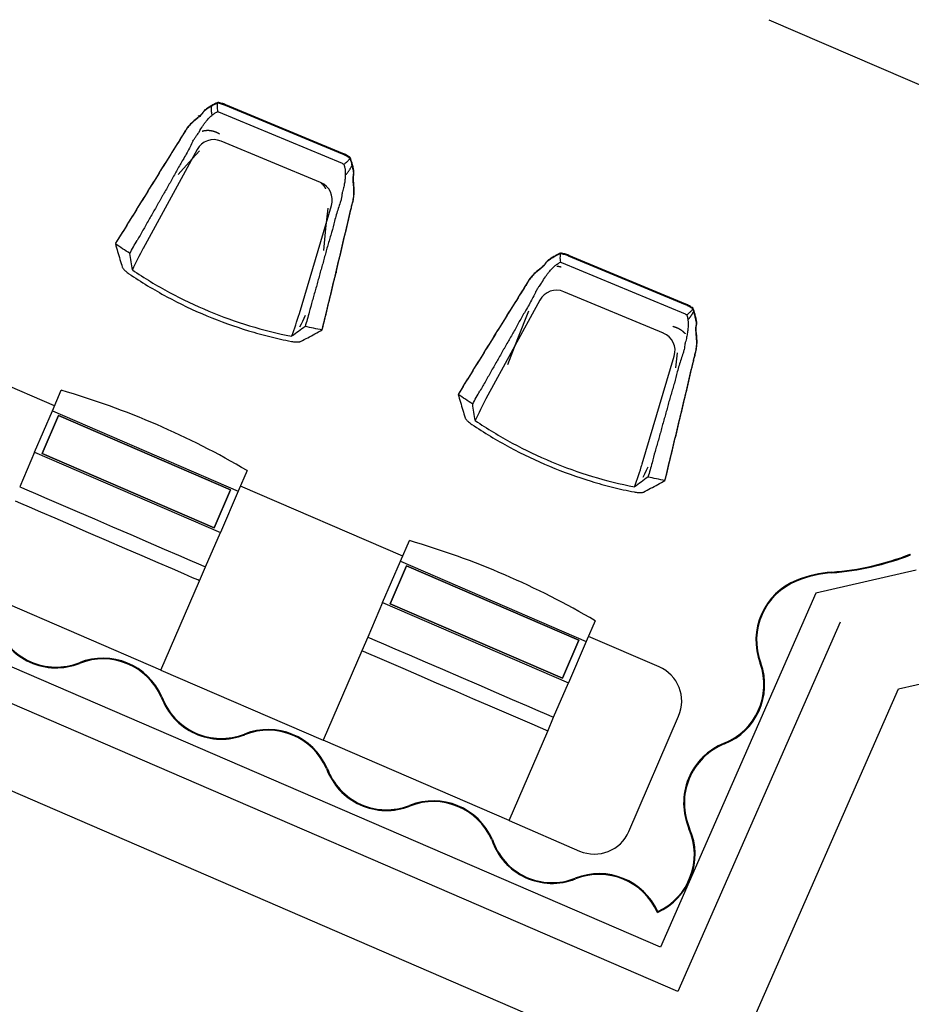
# Model space of a CAD drawing. Extents: x -153441 to 73237, y -117264 to 12358.
# Drawn here: x -13922 to -11543, y -54284 to -51659 of the extents above; entities that cross this region are included whole.
import ezdxf

# ---------------------------------------------------------------- set-up
doc = ezdxf.new("R2010")
doc.units = 0
for name, color, linetype in [('X-2969-EX-S$0$A-WALL', 8, 'CONTINUOUS'), ('X-2969-EX-S$0$I-FURN', 11, 'CONTINUOUS'), ('X-2969-EX-S$0$Q-CASE', 11, 'CONTINUOUS'), ('X-2969-EX-S$0$Q-SPCQ', 11, 'CONTINUOUS'), ('X-XREF', 7, 'CONTINUOUS')]:
    doc.layers.add(name, color=color, linetype=linetype)

# ---------------------------------------------------------------- blocks, each defined once
blk = doc.blocks.new('X-2969-EX-S')
at = {"layer": 'X-2969-EX-S$0$A-WALL'}
for p, q in [((-12212.1, -54131.7), (-16513.3, -52275.1)), ((-12165.7, -54249.8), (-16506.3, -52376.2)), ((-16509, -52608.1), (-12055.2, -54530.5)), ((-11530.5, -53126.5), (-11797.5, -53187.6)), ((-11797.5, -53187.6), (-12212.1, -54131.7)), ((-11733.3, -53265.2), (-12165.7, -54249.8)), ((-11577.6, -53442.9), (-11464.1, -53416.9)), ((-12055.2, -54530.5), (-11577.6, -53442.9))]:
    blk.add_line(p, q, dxfattribs=at)
at = {"layer": 'X-2969-EX-S$0$I-FURN'}
for p, q in [((-13410.6, -51894.6), (-13410.7, -51895.6)), ((-13410.7, -51895.6), (-13410.7, -51896.6)), ((-13410.7, -51896.6), (-13410.7, -51897.6)), ((-13410.7, -51897.6), (-13410.7, -51898.7)), ((-13410.7, -51898.7), (-13410.7, -51899.7)), ((-13410.5, -51893.5), (-13410.6, -51894.6)), ((-13410.4, -51892.5), (-13410.5, -51893.5)), ((-13410.3, -51891.5), (-13410.4, -51892.5)), ((-13410.1, -51890.4), (-13410.3, -51891.5)), ((-13410, -51889.4), (-13410.1, -51890.4)), ((-13409.8, -51888.3), (-13410, -51889.4)), ((-13409.6, -51887.3), (-13409.8, -51888.3)), ((-13060.2, -52017.5), (-13372.2, -51887.6)), ((-13059.4, -52015.7), (-13371.4, -51885.8)), ((-13445, -51914.6), (-13445.1, -51915.1)), ((-13444.9, -51914.2), (-13445, -51914.6)), ((-13410.7, -51899.7), (-13410.7, -51900.7)), ((-13410.7, -51900.7), (-13410.7, -51901.7)), ((-13410.7, -51901.7), (-13410.6, -51902.7)), ((-13410.6, -51902.7), (-13410.5, -51903.7)), ((-13410.5, -51903.7), (-13410.4, -51904.6)), ((-13410.4, -51904.6), (-13410.3, -51905.6)), ((-13410.3, -51905.6), (-13410.2, -51906.6)), ((-13410.2, -51906.6), (-13410, -51907.6)), ((-13410, -51907.6), (-13409.9, -51908.5)), ((-13409.9, -51908.5), (-13409.7, -51909.5)), ((-13409.7, -51909.5), (-13409.5, -51910.4)), ((-13409.5, -51910.4), (-13409.3, -51911.3)), ((-13409.3, -51911.3), (-13409.1, -51912.2)), ((-13060.3, -52042.8), (-13390, -51905.5)), ((-13434.3, -51956.7), (-13434.9, -51956.9)), ((-13433.7, -51956.5), (-13434.3, -51956.7)), ((-13433.1, -51956.4), (-13433.7, -51956.5)), ((-13432.5, -51956.2), (-13433.1, -51956.4)), ((-13431.9, -51956.1), (-13432.5, -51956.2)), ((-13431.3, -51956), (-13431.9, -51956.1)), ((-13430.7, -51955.8), (-13431.3, -51956)), ((-13430.1, -51955.7), (-13430.7, -51955.8)), ((-13429.5, -51955.6), (-13430.1, -51955.7)), ((-13428.9, -51955.5), (-13429.5, -51955.6)), ((-13428.3, -51955.4), (-13428.9, -51955.5)), ((-13427.7, -51955.3), (-13428.3, -51955.4)), ((-13427.1, -51955.2), (-13427.7, -51955.3)), ((-13426.5, -51955.1), (-13427.1, -51955.2)), ((-13425.8, -51955.1), (-13426.5, -51955.1)), ((-13425.2, -51955), (-13425.8, -51955.1)), ((-13424.6, -51954.9), (-13425.2, -51955)), ((-13424, -51954.9), (-13424.6, -51954.9)), ((-13423.3, -51954.8), (-13424, -51954.9)), ((-13422.7, -51954.8), (-13423.3, -51954.8)), ((-13422.1, -51954.8), (-13422.7, -51954.8)), ((-13421.5, -51954.8), (-13422.1, -51954.8)), ((-13420.8, -51954.7), (-13421.5, -51954.8)), ((-13420.2, -51954.7), (-13420.8, -51954.7)), ((-13419.6, -51954.7), (-13420.2, -51954.7)), ((-13418.9, -51954.7), (-13419.6, -51954.7)), ((-13418.3, -51954.8), (-13418.9, -51954.7)), ((-13417.7, -51954.8), (-13418.3, -51954.8)), ((-13417, -51954.8), (-13417.7, -51954.8)), ((-13416.4, -51954.8), (-13417, -51954.8)), ((-13415.8, -51954.9), (-13416.4, -51954.8)), ((-13415.2, -51954.9), (-13415.8, -51954.9)), ((-13414.5, -51955), (-13415.2, -51954.9)), ((-13413.9, -51955), (-13414.5, -51955)), ((-13413.3, -51955.1), (-13413.9, -51955)), ((-13412.6, -51955.2), (-13413.3, -51955.1)), ((-13412, -51955.3), (-13412.6, -51955.2)), ((-13411.4, -51955.4), (-13412, -51955.3)), ((-13410.7, -51955.5), (-13411.4, -51955.4)), ((-13410.1, -51955.6), (-13410.7, -51955.5)), ((-13409.5, -51955.7), (-13410.1, -51955.6)), ((-13408.8, -51955.8), (-13409.5, -51955.7)), ((-13408.2, -51955.9), (-13408.8, -51955.8)), ((-13407.6, -51956.1), (-13408.2, -51955.9)), ((-13407, -51956.2), (-13407.6, -51956.1)), ((-13406.3, -51956.4), (-13407, -51956.2)), ((-13405.7, -51956.5), (-13406.3, -51956.4)), ((-13405.1, -51956.7), (-13405.7, -51956.5)), ((-13404.5, -51956.9), (-13405.1, -51956.7)), ((-13403.8, -51957), (-13404.5, -51956.9)), ((-13403.2, -51957.2), (-13403.8, -51957)), ((-13402.6, -51957.4), (-13403.2, -51957.2)), ((-13402, -51957.6), (-13402.6, -51957.4)), ((-13401.4, -51957.8), (-13402, -51957.6)), ((-13400.8, -51958), (-13401.4, -51957.8)), ((-13400.1, -51958.2), (-13400.8, -51958)), ((-13399.5, -51958.5), (-13400.1, -51958.2)), ((-13398.9, -51958.7), (-13399.5, -51958.5)), ((-13398.3, -51958.9), (-13398.9, -51958.7)), ((-13397.7, -51959.2), (-13398.3, -51958.9)), ((-13397.1, -51959.4), (-13397.7, -51959.2)), ((-13396.5, -51959.7), (-13397.1, -51959.4)), ((-13395.9, -51959.9), (-13396.5, -51959.7)), ((-13395.3, -51960.2), (-13395.9, -51959.9)), ((-13394.7, -51960.5), (-13395.3, -51960.2)), ((-13394.2, -51960.8), (-13394.7, -51960.5)), ((-13393.6, -51961.1), (-13394.2, -51960.8)), ((-13393, -51961.4), (-13393.6, -51961.1)), ((-13392.4, -51961.7), (-13393, -51961.4)), ((-13391.8, -51962), (-13392.4, -51961.7)), ((-13391.3, -51962.3), (-13391.8, -51962)), ((-13390.7, -51962.6), (-13391.3, -51962.3)), ((-13390.1, -51962.9), (-13390.7, -51962.6)), ((-13389.6, -51963.3), (-13390.1, -51962.9)), ((-13389, -51963.6), (-13389.6, -51963.3)), ((-13388.4, -51964), (-13389, -51963.6)), ((-13119.1, -52093.1), (-13384.4, -51982.7)), ((-13448.5, -52005.2), (-13592.2, -52268.7)), ((-13442.2, -52008.9), (-13469.4, -52039.2)), ((-13469.4, -52039.2), (-13499.1, -52071.4)), ((-13040.5, -52057.3), (-13039.7, -52056)), ((-13039.7, -52056), (-13039, -52054.8)), ((-13039, -52054.8), (-13038.2, -52053.5)), ((-13038.2, -52053.5), (-13037.5, -52052.3)), ((-13037.5, -52052.3), (-13036.8, -52051)), ((-13036.8, -52051), (-13036.1, -52049.7)), ((-13036.1, -52049.7), (-13035.5, -52048.5)), ((-13035.5, -52048.5), (-13034.8, -52047.2)), ((-13034.8, -52047.2), (-13034.2, -52045.9)), ((-13034.2, -52045.9), (-13033.6, -52044.6)), ((-13051.2, -52071.6), (-13050.2, -52070.5)), ((-13050.2, -52070.5), (-13049.2, -52069.3)), ((-13049.2, -52069.3), (-13048.3, -52068.1)), ((-13048.3, -52068.1), (-13047.3, -52067)), ((-13047.3, -52067), (-13046.4, -52065.8)), ((-13046.4, -52065.8), (-13045.5, -52064.6)), ((-13045.5, -52064.6), (-13044.6, -52063.4)), ((-13044.6, -52063.4), (-13043.8, -52062.2)), ((-13043.8, -52062.2), (-13042.9, -52061)), ((-13042.9, -52061), (-13042.1, -52059.7)), ((-13042.1, -52059.7), (-13041.3, -52058.5)), ((-13041.3, -52058.5), (-13040.5, -52057.3)), ((-13116.8, -52095.3), (-13117.2, -52095)), ((-13116.4, -52095.6), (-13116.8, -52095.3)), ((-13116, -52095.9), (-13116.4, -52095.6)), ((-13115.7, -52096.2), (-13116, -52095.9)), ((-13115.3, -52096.5), (-13115.7, -52096.2)), ((-13114.9, -52096.8), (-13115.3, -52096.5)), ((-13114.6, -52097.2), (-13114.9, -52096.8)), ((-13114.2, -52097.5), (-13114.6, -52097.2)), ((-13113.8, -52097.8), (-13114.2, -52097.5)), ((-13113.5, -52098.1), (-13113.8, -52097.8)), ((-13113.1, -52098.5), (-13113.5, -52098.1)), ((-13112.8, -52098.8), (-13113.1, -52098.5)), ((-13112.4, -52099.2), (-13112.8, -52098.8)), ((-13112.1, -52099.5), (-13112.4, -52099.2)), ((-13111.8, -52099.9), (-13112.1, -52099.5)), ((-13111.4, -52100.2), (-13111.8, -52099.9)), ((-13111.1, -52100.6), (-13111.4, -52100.2)), ((-13110.8, -52100.9), (-13111.1, -52100.6)), ((-13110.5, -52101.3), (-13110.8, -52100.9)), ((-13110.1, -52101.7), (-13110.5, -52101.3)), ((-13109.8, -52102.1), (-13110.1, -52101.7)), ((-13109.5, -52102.5), (-13109.8, -52102.1)), ((-13109.2, -52102.9), (-13109.5, -52102.5)), ((-13108.9, -52103.3), (-13109.2, -52102.9)), ((-13108.6, -52103.7), (-13108.9, -52103.3)), ((-13108.3, -52104.1), (-13108.6, -52103.7)), ((-13108.1, -52104.5), (-13108.3, -52104.1)), ((-13107.8, -52104.9), (-13108.1, -52104.5)), ((-13107.5, -52105.3), (-13107.8, -52104.9)), ((-13107.2, -52105.7), (-13107.5, -52105.3)), ((-13107, -52106.1), (-13107.2, -52105.7)), ((-13106.7, -52106.6), (-13107, -52106.1)), ((-13106.5, -52107), (-13106.7, -52106.6)), ((-13106.2, -52107.4), (-13106.5, -52107)), ((-13106, -52107.9), (-13106.2, -52107.4)), ((-13105.7, -52108.3), (-13106, -52107.9)), ((-13105.5, -52108.8), (-13105.7, -52108.3)), ((-13105.2, -52109.2), (-13105.5, -52108.8)), ((-13105, -52109.7), (-13105.2, -52109.2)), ((-13175.6, -52442.1), (-13089.9, -52154.5)), ((-13099.5, -52161.1), (-13105.7, -52215.7)), ((-13105.7, -52215.7), (-13111.6, -52274.4)), ((-12145.8, -52419), (-12457.8, -52289.1)), ((-12145, -52417.2), (-12457, -52287.3)), ((-12488.4, -52316.3), (-12487.7, -52316.3)), ((-12487.7, -52316.3), (-12487, -52316.3)), ((-12487, -52316.3), (-12486.3, -52316.4)), ((-12486.3, -52316.4), (-12485.6, -52316.4)), ((-12485.6, -52316.4), (-12484.9, -52316.5)), ((-12484.9, -52316.5), (-12484.3, -52316.6)), ((-12484.3, -52316.6), (-12483.6, -52316.7)), ((-12483.6, -52316.7), (-12482.9, -52316.8)), ((-12482.9, -52316.8), (-12482.2, -52316.9)), ((-12482.2, -52316.9), (-12481.6, -52317)), ((-12481.6, -52317), (-12480.9, -52317.1)), ((-12480.9, -52317.1), (-12480.2, -52317.2)), ((-12480.2, -52317.2), (-12479.5, -52317.3)), ((-12479.5, -52317.3), (-12478.9, -52317.5)), ((-12478.9, -52317.5), (-12478.2, -52317.6)), ((-12478.2, -52317.6), (-12477.5, -52317.8)), ((-12145.9, -52444.3), (-12475.6, -52307)), ((-13077.8, -52332.1), (-13075.8, -52332.6)), ((-12204.7, -52494.7), (-12470, -52384.2)), ((-12534.1, -52406.7), (-12677.8, -52670.2)), ((-13159.7, -52447.8), (-13163.4, -52455.7)), ((-12592.9, -52509.2), (-12563.3, -52435.5)), ((-12132, -52450.5), (-12131.4, -52449.6)), ((-12131.4, -52449.6), (-12130.7, -52448.7)), ((-12130.7, -52448.7), (-12130.1, -52447.8)), ((-12130.1, -52447.8), (-12129.5, -52446.9)), ((-12129.5, -52446.9), (-12129, -52446)), ((-12129, -52446), (-12128.4, -52445)), ((-12128.4, -52445), (-12127.8, -52444.1)), ((-12127.8, -52444.1), (-12127.3, -52443.2)), ((-12127.3, -52443.2), (-12126.7, -52442.3)), ((-12126.7, -52442.3), (-12126.2, -52441.4)), ((-12126.2, -52441.4), (-12125.7, -52440.5)), ((-12125.7, -52440.5), (-12125.2, -52439.6)), ((-12125.2, -52439.6), (-12124.7, -52438.7)), ((-12124.7, -52438.7), (-12124.2, -52437.7)), ((-12124.2, -52437.7), (-12123.7, -52436.8)), ((-12123.7, -52436.8), (-12123.2, -52435.9)), ((-12123.2, -52435.9), (-12122.8, -52435)), ((-12122.8, -52435), (-12122.3, -52434.1)), ((-13171, -52471), (-13174.9, -52478.5)), ((-13167.2, -52463.4), (-13171, -52471)), ((-13163.4, -52455.7), (-13167.2, -52463.4)), ((-12137.5, -52457.6), (-12136.8, -52456.7)), ((-12136.8, -52456.7), (-12136, -52455.8)), ((-12136, -52455.8), (-12135.3, -52455)), ((-12135.3, -52455), (-12134.6, -52454.1)), ((-12134.6, -52454.1), (-12134, -52453.2)), ((-12134, -52453.2), (-12133.3, -52452.3)), ((-12133.3, -52452.3), (-12132.6, -52451.4)), ((-12132.6, -52451.4), (-12132, -52450.5)), ((-12179.3, -52476.5), (-12178.7, -52476.6)), ((-12178.7, -52476.6), (-12178, -52476.8)), ((-12178, -52476.8), (-12177.4, -52477)), ((-12177.4, -52477), (-12176.7, -52477.2)), ((-12176.7, -52477.2), (-12176, -52477.4)), ((-12176, -52477.4), (-12175.4, -52477.6)), ((-12175.4, -52477.6), (-12174.7, -52477.8)), ((-12174.7, -52477.8), (-12174.1, -52478)), ((-12174.1, -52478), (-12173.4, -52478.2)), ((-12173.4, -52478.2), (-12172.8, -52478.4)), ((-12172.8, -52478.4), (-12172.2, -52478.7)), ((-12172.2, -52478.7), (-12171.5, -52478.9)), ((-12171.5, -52478.9), (-12170.9, -52479.1)), ((-12170.9, -52479.1), (-12170.2, -52479.4)), ((-12170.2, -52479.4), (-12169.6, -52479.6)), ((-12169.6, -52479.6), (-12169, -52479.9)), ((-12169, -52479.9), (-12168.4, -52480.2)), ((-12168.4, -52480.2), (-12167.7, -52480.4)), ((-12167.7, -52480.4), (-12167.1, -52480.7)), ((-12167.1, -52480.7), (-12166.5, -52481)), ((-12166.5, -52481), (-12165.9, -52481.3)), ((-12165.9, -52481.3), (-12165.3, -52481.6)), ((-12165.3, -52481.6), (-12164.7, -52481.9)), ((-12164.7, -52481.9), (-12164.1, -52482.2)), ((-12164.1, -52482.2), (-12163.5, -52482.6)), ((-12163.5, -52482.6), (-12162.9, -52482.9)), ((-12162.9, -52482.9), (-12162.3, -52483.2)), ((-12162.3, -52483.2), (-12161.7, -52483.5)), ((-12161.7, -52483.5), (-12161.2, -52483.9)), ((-12161.2, -52483.9), (-12160.6, -52484.2)), ((-12160.6, -52484.2), (-12160, -52484.6)), ((-12160, -52484.6), (-12159.5, -52485)), ((-12159.5, -52485), (-12158.9, -52485.3)), ((-12158.9, -52485.3), (-12158.3, -52485.7)), ((-12158.3, -52485.7), (-12157.8, -52486.1)), ((-12157.8, -52486.1), (-12157.2, -52486.5)), ((-12157.2, -52486.5), (-12156.7, -52486.9)), ((-12156.7, -52486.9), (-12156.2, -52487.2)), ((-12156.2, -52487.2), (-12155.6, -52487.6)), ((-12155.6, -52487.6), (-12155.1, -52488.1)), ((-12155.1, -52488.1), (-12154.6, -52488.5)), ((-12154.6, -52488.5), (-12154, -52488.9)), ((-12154, -52488.9), (-12153.5, -52489.3)), ((-12153.5, -52489.3), (-12153, -52489.7)), ((-12153, -52489.7), (-12152.5, -52490.2)), ((-12152.5, -52490.2), (-12152, -52490.6)), ((-12152, -52490.6), (-12151.5, -52491)), ((-12151.5, -52491), (-12151, -52491.5)), ((-12151, -52491.5), (-12150.6, -52491.9)), ((-12150.6, -52491.9), (-12150.1, -52492.4)), ((-12150.1, -52492.4), (-12149.6, -52492.9)), ((-12149.6, -52492.9), (-12149.1, -52493.3)), ((-12149.1, -52493.3), (-12148.7, -52493.8)), ((-12148.7, -52493.8), (-12148.2, -52494.3)), ((-12148.2, -52494.3), (-12147.8, -52494.8)), ((-12147.8, -52494.8), (-12147.3, -52495.2)), ((-12147.3, -52495.2), (-12146.9, -52495.7)), ((-12146.9, -52495.7), (-12146.5, -52496.2)), ((-12619.6, -52578.7), (-12592.9, -52509.2)), ((-12168.1, -52546.9), (-12172.5, -52586.9)), ((-12261.2, -52843.6), (-12175.5, -52556)), ((-12728.6, -52617.5), (-12726.8, -52617.4)), ((-12250.5, -52861.2), (-12255.1, -52870.4)), ((-12246, -52851.8), (-12250.5, -52861.2)), ((-12255.1, -52870.4), (-12259.7, -52879.5))]:
    blk.add_line(p, q, dxfattribs=at)
for centre, major_axis, start_param, end_param in [((-13403.9, -52029.5), (-46.9, 19.5), 4.712389, 6.178466), ((-13138.6, -52140), (46.9, -19.5), 0.10472, 1.570796), ((-12789.3, -52706.3), (844.2, -351.5), 3.036873, 3.107378), ((-12489.5, -52431), (-46.9, 19.5), 4.712389, 6.178466), ((-14051.9, -52180.7), (844.2, -351.5), 0.034214, 0.10472), ((-12224.2, -52541.5), (46.9, -19.5), 0.10472, 1.570796), ((-11874.9, -53107.9), (844.2, -351.5), 3.036873, 3.107378), ((-13137.5, -52582.2), (844.2, -351.5), 0.034214, 0.10472)]:
    blk.add_ellipse(centre, major_axis=major_axis, ratio=0.998574, start_param=start_param, end_param=end_param, dxfattribs=at)
for points in [[(-13425.4, -51898.1), (-13426.7, -51899), (-13429.7, -51901.7), (-13433.1, -51906.3), (-13435, -51909.1)], [(-13407.2, -51888.1), (-13410.3, -51889.9), (-13416.6, -51893.6), (-13423, -51897.8), (-13426.2, -51899.9)], [(-13406.4, -51886.3), (-13409.5, -51888.1), (-13415.8, -51891.8), (-13422.2, -51895.9), (-13425.4, -51898.1)], [(-13393.9, -51881.5), (-13396.3, -51882.6), (-13400.7, -51884.6), (-13405, -51886.8), (-13407.2, -51888.1)], [(-13393.1, -51879.6), (-13395.5, -51880.7), (-13400, -51882.7), (-13404.3, -51885), (-13406.4, -51886.3)], [(-13393.9, -51881.5), (-13394.3, -51884), (-13394.9, -51889), (-13394.8, -51896.5), (-13394.2, -51901.6), (-13393.8, -51904.1)], [(-13372.2, -51887.6), (-13375.7, -51886.2), (-13382.8, -51883.7), (-13390.2, -51882.1), (-13393.9, -51881.5)], [(-13393.1, -51879.6), (-13393.3, -51880.3), (-13393.4, -51880.9), (-13393.4, -51881.6)], [(-13371.4, -51885.8), (-13374.9, -51884.3), (-13382, -51881.8), (-13389.4, -51880.2), (-13393.1, -51879.6)], [(-13445.8, -51920.6), (-13448.5, -51922.8), (-13454.4, -51927.5), (-13464.2, -51936.1), (-13473.6, -51946.3), (-13479.1, -51954), (-13481.4, -51958)], [(-13445, -51918.8), (-13447.7, -51921), (-13453.7, -51925.7), (-13463.4, -51934.2), (-13472.9, -51944.4), (-13478.3, -51952.1), (-13480.7, -51956.2)], [(-13444.3, -51919.3), (-13444.5, -51919.5), (-13444.8, -51919.7), (-13445, -51920)], [(-13435.7, -51911), (-13436.5, -51912.1), (-13438.7, -51914.6), (-13442.2, -51917.6), (-13444.3, -51919.3)], [(-13443.5, -51917.5), (-13443.7, -51917.7), (-13444, -51917.9), (-13444.3, -51918.1)], [(-13435, -51909.1), (-13435.7, -51910.2), (-13438, -51912.7), (-13441.5, -51915.8), (-13443.5, -51917.5)], [(-13426.2, -51899.9), (-13427.5, -51900.8), (-13430.4, -51903.6), (-13433.9, -51908.2), (-13435.7, -51911)], [(-13393.8, -51904.1), (-13393.1, -51904.3), (-13391.9, -51904.8), (-13390.6, -51905.2), (-13390, -51905.5)], [(-13493.1, -51976.6), (-13504.5, -51994.9), (-13527.4, -52031.5), (-13562.2, -52087.4), (-13596.7, -52143.1), (-13631.1, -52198.9), (-13654.1, -52236.1), (-13665.6, -52254.6)], [(-13481.4, -51958), (-13483.5, -51961.5), (-13487.6, -51968.3), (-13491.8, -51975.1), (-13493.9, -51978.5)], [(-13480.7, -51956.2), (-13482.7, -51959.6), (-13486.8, -51966.5), (-13491, -51973.3), (-13493.1, -51976.6)], [(-13459.3, -51982.8), (-13457.7, -51979.8), (-13454.5, -51974.3), (-13449.5, -51967.5), (-13445.5, -51962.2), (-13443.7, -51959.6), (-13443.2, -51958.6)], [(-13493.9, -51978.5), (-13505.3, -51996.7), (-13528.2, -52033.3), (-13562.9, -52089.3), (-13597.4, -52145), (-13631.9, -52200.7), (-13654.9, -52237.9), (-13666.3, -52256.5)], [(-13459.3, -51982.8), (-13461.7, -51987.8), (-13466.9, -51997.9), (-13475, -52013.4), (-13480.8, -52023.8), (-13483.7, -52028.9)], [(-13040.5, -52028.6), (-13043.6, -52026.4), (-13049.9, -52022.3), (-13056.7, -52019), (-13060.2, -52017.5)], [(-13039.8, -52026.7), (-13042.8, -52024.5), (-13049.2, -52020.4), (-13055.9, -52017.1), (-13059.4, -52015.7)], [(-13056.7, -52044.4), (-13054.6, -52043), (-13050.6, -52039.9), (-13045.2, -52034.6), (-13042, -52030.6), (-13040.5, -52028.6)], [(-13035.9, -52042.7), (-13036.5, -52040.2), (-13037.9, -52035.6), (-13039.7, -52031.1), (-13040.5, -52028.6)], [(-13035.1, -52040.9), (-13035.7, -52038.4), (-13037.2, -52033.8), (-13038.9, -52029.2), (-13039.8, -52026.7)], [(-13060.3, -52042.8), (-13059.7, -52043), (-13058.5, -52043.6), (-13057.3, -52044.1), (-13056.7, -52044.4)], [(-13030.9, -52064.5), (-13031.6, -52060.7), (-13033.2, -52053.2), (-13035, -52046.2), (-13035.9, -52042.7)], [(-13030.1, -52062.7), (-13030.9, -52058.8), (-13032.4, -52051.4), (-13034.2, -52044.3), (-13035.1, -52040.9)], [(-13031.9, -52091), (-13032.2, -52088.4), (-13032.5, -52083.7), (-13032.3, -52080.4), (-13032, -52079.1)], [(-13032, -52079.1), (-13031.3, -52075.8), (-13030.5, -52070.1), (-13030.6, -52066.1), (-13030.9, -52064.5)], [(-13031.2, -52089.2), (-13031.4, -52086.5), (-13031.7, -52081.9), (-13031.5, -52078.5), (-13031.2, -52077.2)], [(-13031.2, -52077.2), (-13030.6, -52073.9), (-13029.7, -52068.2), (-13029.8, -52064.2), (-13030.1, -52062.7)], [(-13033.2, -52144.7), (-13032, -52140.1), (-13030.4, -52130.8), (-13029.8, -52117), (-13030.6, -52104), (-13031.4, -52096.5), (-13031.7, -52093)], [(-13032.4, -52142.8), (-13031.2, -52138.2), (-13029.6, -52129), (-13029, -52115.1), (-13029.8, -52102.1), (-13030.6, -52094.6), (-13031, -52091.2)], [(-13031.8, -52092), (-13031.9, -52091.7), (-13031.9, -52091.3), (-13031.9, -52091)], [(-13031.1, -52090.1), (-13031.1, -52089.8), (-13031.1, -52089.5), (-13031.2, -52089.2)], [(-13060.6, -52117.9), (-13060.9, -52119), (-13061.5, -52122.1), (-13062.4, -52128.7), (-13063.7, -52137), (-13065.3, -52143.1), (-13066.4, -52146.4)], [(-13066.4, -52146.4), (-13068.2, -52151.6), (-13071.8, -52162.4), (-13077, -52179.2), (-13080.3, -52190.5), (-13081.9, -52196.2)], [(-13039, -52167.9), (-13038.1, -52164), (-13036.2, -52156.3), (-13034.2, -52148.5), (-13033.2, -52144.7)], [(-13038.2, -52166), (-13037.3, -52162.2), (-13035.4, -52154.4), (-13033.4, -52146.7), (-13032.4, -52142.8)], [(-13114.7, -52486.1), (-13109.6, -52464.9), (-13099.4, -52422.4), (-13084.2, -52358.7), (-13068.9, -52294.9), (-13053.7, -52230.9), (-13043.8, -52188.8), (-13039, -52167.9)], [(-13114, -52484.3), (-13108.9, -52463), (-13098.7, -52420.6), (-13083.4, -52356.8), (-13068.2, -52293.1), (-13052.9, -52229), (-13043.1, -52187), (-13038.2, -52166)], [(-13627.7, -52282.2), (-13634.2, -52278), (-13647.2, -52269.6), (-13660, -52260.9), (-13666.3, -52256.5)], [(-13666.3, -52256.5), (-13664.3, -52263.5), (-13660.3, -52277.5), (-13654.1, -52298.3), (-13649.9, -52312.1), (-13647.8, -52318.9)], [(-13627.7, -52282.2), (-13624.6, -52276.4), (-13618.4, -52264.8), (-13611.8, -52253.4), (-13608.5, -52247.7)], [(-13621, -52326.2), (-13622.3, -52318.9), (-13624.7, -52304.2), (-13626.7, -52289.5), (-13627.7, -52282.2)], [(-12492.8, -52289.7), (-12495.9, -52291.4), (-12502.2, -52295.1), (-12508.6, -52299.3), (-12511.8, -52301.5)], [(-12492, -52287.8), (-12495.1, -52289.6), (-12501.4, -52293.3), (-12507.8, -52297.4), (-12511, -52299.6)], [(-12479.5, -52283), (-12481.9, -52284.1), (-12486.3, -52286.1), (-12490.6, -52288.3), (-12492.8, -52289.7)], [(-12478.7, -52281.1), (-12481.1, -52282.3), (-12485.6, -52284.3), (-12489.9, -52286.5), (-12492, -52287.8)], [(-12479.5, -52283), (-12479.9, -52285.5), (-12480.5, -52290.5), (-12480.4, -52298.1), (-12479.8, -52303.1), (-12479.4, -52305.6)], [(-12457.8, -52289.1), (-12461.3, -52287.7), (-12468.4, -52285.2), (-12475.8, -52283.6), (-12479.5, -52283)], [(-12478.7, -52281.1), (-12478.9, -52281.8), (-12479, -52282.4), (-12479, -52283.1)], [(-12457, -52287.3), (-12460.5, -52285.8), (-12467.6, -52283.4), (-12475, -52281.7), (-12478.7, -52281.1)], [(-12521.3, -52312.5), (-12522.1, -52313.6), (-12524.3, -52316.1), (-12527.8, -52319.2), (-12529.9, -52320.9)], [(-12520.6, -52310.6), (-12521.3, -52311.8), (-12523.6, -52314.3), (-12527.1, -52317.3), (-12529.1, -52319)], [(-12511.8, -52301.5), (-12513.1, -52302.4), (-12516, -52305.1), (-12519.5, -52309.7), (-12521.3, -52312.5)], [(-12511, -52299.6), (-12512.3, -52300.5), (-12515.3, -52303.2), (-12518.7, -52307.8), (-12520.6, -52310.6)], [(-12479.4, -52305.6), (-12478.7, -52305.8), (-12477.5, -52306.3), (-12476.2, -52306.8), (-12475.6, -52307)], [(-13621, -52326.2), (-13589, -52347.9), (-13522.9, -52387.9), (-13418.2, -52437.7), (-13309, -52476.9), (-13234.1, -52495.6), (-13196.2, -52503.1)], [(-12531.4, -52322.1), (-12534.1, -52324.3), (-12540, -52329), (-12549.8, -52337.6), (-12559.2, -52347.8), (-12564.7, -52355.5), (-12567, -52359.6)], [(-12530.6, -52320.3), (-12533.3, -52322.5), (-12539.3, -52327.2), (-12549, -52335.8), (-12558.5, -52346), (-12563.9, -52353.6), (-12566.3, -52357.7)], [(-12529.9, -52320.9), (-12530.1, -52321.1), (-12530.4, -52321.3), (-12530.6, -52321.5)], [(-12529.1, -52319), (-12529.3, -52319.2), (-12529.6, -52319.4), (-12529.9, -52319.6)], [(-12567, -52359.6), (-12569.1, -52363), (-12573.2, -52369.9), (-12577.4, -52376.6), (-12579.5, -52380)], [(-12566.3, -52357.7), (-12568.3, -52361.2), (-12572.4, -52368), (-12576.6, -52374.8), (-12578.7, -52378.2)], [(-12544.9, -52384.3), (-12543.3, -52381.3), (-12540.1, -52375.8), (-12535.1, -52369), (-12531.1, -52363.8), (-12529.3, -52361.2), (-12528.8, -52360.1)], [(-12579.5, -52380), (-12590.9, -52398.2), (-12613.8, -52434.9), (-12648.5, -52490.8), (-12683, -52546.5), (-12717.5, -52602.3), (-12740.5, -52639.4), (-12751.9, -52658)], [(-12578.7, -52378.2), (-12590.1, -52396.4), (-12613, -52433), (-12647.8, -52489), (-12682.3, -52544.7), (-12716.7, -52600.4), (-12739.7, -52637.6), (-12751.2, -52656.2)], [(-12544.9, -52384.3), (-12547.3, -52389.3), (-12552.5, -52399.5), (-12560.6, -52415), (-12566.4, -52425.3), (-12569.3, -52430.4)], [(-12126.1, -52430.1), (-12129.2, -52427.9), (-12135.5, -52423.8), (-12142.3, -52420.5), (-12145.8, -52419)], [(-12125.4, -52428.3), (-12128.4, -52426), (-12134.8, -52421.9), (-12141.5, -52418.6), (-12145, -52417.2)], [(-13149.3, -52438.9), (-13150.9, -52445.3), (-13154.4, -52458), (-13158.3, -52470.6), (-13160.2, -52476.8)], [(-12145.9, -52444.3), (-12145.3, -52444.6), (-12144.1, -52445.1), (-12142.9, -52445.7), (-12142.3, -52445.9)], [(-12142.3, -52445.9), (-12140.2, -52444.5), (-12136.2, -52441.4), (-12130.8, -52436.1), (-12127.6, -52432.2), (-12126.1, -52430.1)], [(-12121.5, -52444.3), (-12122.1, -52441.8), (-12123.5, -52437.2), (-12125.3, -52432.6), (-12126.1, -52430.1)], [(-12120.7, -52442.4), (-12121.3, -52439.9), (-12122.8, -52435.3), (-12124.5, -52430.7), (-12125.4, -52428.3)], [(-12116.5, -52466), (-12117.2, -52462.2), (-12118.8, -52454.8), (-12120.6, -52447.7), (-12121.5, -52444.3)], [(-12115.7, -52464.2), (-12116.5, -52460.4), (-12118, -52452.9), (-12119.8, -52445.9), (-12120.7, -52442.4)], [(-12117.6, -52480.6), (-12116.9, -52477.3), (-12116.1, -52471.6), (-12116.2, -52467.6), (-12116.5, -52466)], [(-12116.8, -52478.7), (-12116.2, -52475.4), (-12115.3, -52469.7), (-12115.4, -52465.8), (-12115.7, -52464.2)], [(-13160.2, -52476.8), (-13166.1, -52481.3), (-13177.9, -52490.2), (-13190.1, -52498.8), (-13196.2, -52503.1)], [(-13172.1, -52516.9), (-13165.8, -52513.6), (-13153, -52507), (-13133.9, -52496.7), (-13121.1, -52489.7), (-13114.7, -52486.1)], [(-13114.7, -52486.1), (-13122.4, -52484.7), (-13137.5, -52481.8), (-13152.7, -52478.5), (-13160.2, -52476.8)], [(-12118.8, -52546.2), (-12117.6, -52541.6), (-12116, -52532.4), (-12115.4, -52518.5), (-12116.2, -52505.5), (-12117, -52498), (-12117.3, -52494.5)], [(-12117.5, -52492.5), (-12117.8, -52489.9), (-12118.1, -52485.3), (-12117.9, -52481.9), (-12117.6, -52480.6)], [(-12118, -52544.3), (-12116.8, -52539.8), (-12115.2, -52530.5), (-12114.6, -52516.7), (-12115.4, -52503.7), (-12116.2, -52496.1), (-12116.6, -52492.7)], [(-12117.4, -52493.5), (-12117.5, -52493.2), (-12117.5, -52492.9), (-12117.5, -52492.5)], [(-12116.8, -52490.7), (-12117, -52488.1), (-12117.3, -52483.4), (-12117.1, -52480.1), (-12116.8, -52478.7)], [(-12116.7, -52491.7), (-12116.7, -52491.3), (-12116.7, -52491), (-12116.8, -52490.7)], [(-12146.2, -52519.4), (-12146.5, -52520.6), (-12147.1, -52523.6), (-12148, -52530.2), (-12149.3, -52538.5), (-12150.9, -52544.7), (-12152, -52547.9)], [(-12152, -52547.9), (-12153.8, -52553.1), (-12157.4, -52564), (-12162.6, -52580.7), (-12165.9, -52592), (-12167.5, -52597.7)], [(-12124.6, -52569.4), (-12123.7, -52565.5), (-12121.8, -52557.8), (-12119.8, -52550.1), (-12118.8, -52546.2)], [(-12123.8, -52567.6), (-12122.9, -52563.7), (-12121, -52555.9), (-12119, -52548.2), (-12118, -52544.3)], [(-12200.3, -52887.6), (-12195.2, -52866.4), (-12185, -52824), (-12169.8, -52760.2), (-12154.5, -52696.5), (-12139.3, -52632.4), (-12129.4, -52590.3), (-12124.6, -52569.4)], [(-12199.6, -52885.8), (-12194.5, -52864.6), (-12184.3, -52822.1), (-12169, -52758.4), (-12153.8, -52694.6), (-12138.5, -52630.6), (-12128.7, -52588.5), (-12123.8, -52567.6)], [(-12713.3, -52683.7), (-12719.8, -52679.6), (-12732.8, -52671.1), (-12745.6, -52662.4), (-12751.9, -52658)], [(-12751.9, -52658), (-12749.9, -52665), (-12745.9, -52679.1), (-12739.7, -52699.9), (-12735.5, -52713.6), (-12733.4, -52720.4)], [(-12713.3, -52683.7), (-12710.2, -52677.9), (-12704, -52666.3), (-12697.4, -52654.9), (-12694.1, -52649.2)], [(-12706.6, -52727.8), (-12707.9, -52720.4), (-12710.3, -52705.7), (-12712.3, -52691.1), (-12713.3, -52683.7)], [(-12706.6, -52727.8), (-12674.6, -52749.4), (-12608.5, -52789.4), (-12503.8, -52839.3), (-12394.6, -52878.4), (-12319.7, -52897.2), (-12281.8, -52904.6)], [(-12234.9, -52840.4), (-12236.5, -52846.8), (-12240, -52859.5), (-12243.9, -52872.1), (-12245.8, -52878.4)], [(-12245.8, -52878.4), (-12251.7, -52882.8), (-12263.5, -52891.7), (-12275.7, -52900.4), (-12281.8, -52904.6)], [(-12257.7, -52918.5), (-12251.4, -52915.2), (-12238.6, -52908.5), (-12219.5, -52898.2), (-12206.7, -52891.2), (-12200.3, -52887.6)], [(-12200.3, -52887.6), (-12208, -52886.3), (-12223.1, -52883.3), (-12238.3, -52880.1), (-12245.8, -52878.4)]]:
    blk.add_open_spline(points, degree=3, dxfattribs=at)
for points, knots in [([(-13443.2, -51958.6), (-13440, -51952.7), (-13435.2, -51944.9), (-13428.8, -51935.9), (-13424.4, -51930.4), (-13420.4, -51925.7), (-13417.4, -51922.4), (-13415, -51919.9), (-13412.5, -51917.6), (-13409.5, -51914.6), (-13405.8, -51911.5), (-13401.9, -51908.9), (-13398, -51906.5), (-13395.2, -51904.9), (-13393.8, -51904.1)], [0, 0, 0, 0, 0.2, 0.3, 0.4, 0.475, 0.55, 0.5875, 0.625, 0.7, 0.775, 0.85, 0.925, 1, 1, 1, 1]), ([(-13483.7, -52028.9), (-13489.2, -52037.6), (-13497.1, -52051), (-13507.2, -52069.4), (-13514.7, -52083.3), (-13522.4, -52097.1), (-13530.3, -52110.7), (-13536.9, -52122.1), (-13542.2, -52131.2), (-13546, -52138.1), (-13549.9, -52145), (-13555, -52154.2), (-13561.6, -52165.6), (-13569.5, -52179.2), (-13577.3, -52192.9), (-13585, -52206.7), (-13595.3, -52225), (-13603.1, -52238.7), (-13608.5, -52247.7)], [-1, -1, -1, -1, -0.875, -0.8125, -0.75, -0.6875, -0.625, -0.5625, -0.53125, -0.5, -0.46875, -0.4375, -0.375, -0.3125, -0.25, -0.1875, -0.125, 0, 0, 0, 0]), ([(-13056.7, -52044.4), (-13056.1, -52046.5), (-13055.3, -52049.6), (-13054.4, -52053.6), (-13053.8, -52056.6), (-13053.3, -52059.8), (-13053.1, -52063), (-13053, -52066.4), (-13053, -52070.4), (-13053, -52074.9), (-13053.5, -52082.2), (-13054.5, -52091.6), (-13056.8, -52104), (-13059.1, -52113.1), (-13060.6, -52117.9)], [0, 0, 0, 0, 0.1, 0.15, 0.2, 0.25, 0.3, 0.35, 0.4, 0.475, 0.55, 0.7, 0.85, 1, 1, 1, 1]), ([(-13081.9, -52196.2), (-13084.2, -52206.2), (-13088.2, -52221.3), (-13094.1, -52241.4), (-13098.6, -52256.5), (-13103, -52271.7), (-13107.1, -52286.9), (-13110.5, -52299.6), (-13113.3, -52309.8), (-13115.5, -52317.4), (-13117.7, -52324.9), (-13120.6, -52335.1), (-13124, -52347.7), (-13128.1, -52363), (-13132.4, -52378.2), (-13136.8, -52393.3), (-13142.5, -52413.6), (-13146.6, -52428.8), (-13149.3, -52438.9)], [0, 0, 0, 0, 0.125, 0.1875, 0.25, 0.3125, 0.375, 0.4375, 0.46875, 0.5, 0.53125, 0.5625, 0.625, 0.6875, 0.75, 0.8125, 0.875, 1, 1, 1, 1]), ([(-13647.8, -52318.9), (-13647.6, -52319.5), (-13646.9, -52321), (-13644.3, -52324.5), (-13638.9, -52329.8), (-13633.1, -52334.3), (-13630.1, -52336.3)], [-1, -1, -1, -1, -0.833333, -0.666667, -0.333333, 0, 0, 0, 0]), ([(-12528.8, -52360.1), (-12525.6, -52354.2), (-12520.8, -52346.4), (-12514.4, -52337.5), (-12510, -52331.9), (-12506, -52327.2), (-12503, -52323.9), (-12500.6, -52321.4), (-12498.1, -52319.1), (-12495.1, -52316.2), (-12491.4, -52313), (-12487.5, -52310.4), (-12483.6, -52308), (-12480.8, -52306.4), (-12479.4, -52305.6)], [0, 0, 0, 0, 0.2, 0.3, 0.4, 0.475, 0.55, 0.5875, 0.625, 0.7, 0.775, 0.85, 0.925, 1, 1, 1, 1]), ([(-13630.1, -52336.3), (-13613.8, -52347.4), (-13580.6, -52368.6), (-13512.3, -52407.7), (-13423.3, -52450.1), (-13330.6, -52483.4), (-13254.7, -52504.3), (-13216.3, -52512.9), (-13196.9, -52516.7)], [-1, -1, -1, -1, -0.875, -0.75, -0.5, -0.25, -0.125, 0, 0, 0, 0]), ([(-12569.3, -52430.4), (-12574.8, -52439.1), (-12582.7, -52452.6), (-12592.8, -52470.9), (-12600.3, -52484.8), (-12608, -52498.6), (-12615.9, -52512.2), (-12622.5, -52523.6), (-12627.8, -52532.7), (-12631.6, -52539.6), (-12635.5, -52546.5), (-12640.6, -52555.7), (-12647.2, -52567.1), (-12655.1, -52580.7), (-12662.9, -52594.4), (-12670.6, -52608.2), (-12680.9, -52626.6), (-12688.7, -52640.2), (-12694.1, -52649.2)], [-1, -1, -1, -1, -0.875, -0.8125, -0.75, -0.6875, -0.625, -0.5625, -0.53125, -0.5, -0.46875, -0.4375, -0.375, -0.3125, -0.25, -0.1875, -0.125, 0, 0, 0, 0]), ([(-12142.3, -52445.9), (-12141.7, -52448.1), (-12140.9, -52451.1), (-12140, -52455.2), (-12139.4, -52458.2), (-12138.9, -52461.3), (-12138.7, -52464.6), (-12138.6, -52467.9), (-12138.6, -52471.9), (-12138.6, -52476.5), (-12139.1, -52483.7), (-12140.1, -52493.2), (-12142.4, -52505.5), (-12144.7, -52514.6), (-12146.2, -52519.4)], [0, 0, 0, 0, 0.1, 0.15, 0.2, 0.25, 0.3, 0.35, 0.4, 0.475, 0.55, 0.7, 0.85, 1, 1, 1, 1]), ([(-13196.9, -52516.7), (-13193.3, -52517.3), (-13187.9, -52518.1), (-13181.6, -52518.4), (-13177.5, -52518.2), (-13174.2, -52517.7), (-13172.7, -52517.2), (-13172.1, -52516.9)], [-1, -1, -1, -1, -0.666667, -0.5, -0.333333, -0.166667, 0, 0, 0, 0]), ([(-12167.5, -52597.7), (-12169.8, -52607.7), (-12173.8, -52622.8), (-12179.7, -52642.9), (-12184.2, -52658), (-12188.6, -52673.2), (-12192.7, -52688.4), (-12196.1, -52701.1), (-12198.9, -52711.3), (-12201.1, -52718.9), (-12203.3, -52726.5), (-12206.2, -52736.6), (-12209.6, -52749.3), (-12213.7, -52764.5), (-12218, -52779.7), (-12222.4, -52794.9), (-12228.1, -52815.1), (-12232.2, -52830.3), (-12234.9, -52840.4)], [0, 0, 0, 0, 0.125, 0.1875, 0.25, 0.3125, 0.375, 0.4375, 0.46875, 0.5, 0.53125, 0.5625, 0.625, 0.6875, 0.75, 0.8125, 0.875, 1, 1, 1, 1]), ([(-12733.4, -52720.4), (-12733.2, -52721.1), (-12732.5, -52722.5), (-12729.9, -52726), (-12724.5, -52731.3), (-12718.7, -52735.8), (-12715.7, -52737.9)], [-1, -1, -1, -1, -0.833333, -0.666667, -0.333333, 0, 0, 0, 0]), ([(-12715.7, -52737.9), (-12699.4, -52748.9), (-12666.2, -52770.1), (-12597.9, -52809.3), (-12508.9, -52851.6), (-12416.2, -52884.9), (-12340.3, -52905.8), (-12301.9, -52914.4), (-12282.5, -52918.2)], [-1, -1, -1, -1, -0.875, -0.75, -0.5, -0.25, -0.125, 0, 0, 0, 0]), ([(-12282.5, -52918.2), (-12278.9, -52918.9), (-12273.5, -52919.6), (-12267.2, -52919.9), (-12263.1, -52919.7), (-12259.8, -52919.3), (-12258.3, -52918.8), (-12257.7, -52918.5)], [-1, -1, -1, -1, -0.666667, -0.5, -0.333333, -0.166667, 0, 0, 0, 0])]:
    blk.add_open_spline(points, degree=3, knots=knots, dxfattribs=at)
at = {"layer": 'X-2969-EX-S$0$Q-CASE'}
blk.add_line((-11545.6, -53086), (-11546.3, -53084.1), dxfattribs=at)
for centre, radius, start, end in [((-11810.3, -52410.1), 723.8, 274.3579, 291.3922), ((-11810.3, -52410.1), 725.8, 274.3579, 291.3922), ((-11730.8, -53453.7), 322.7, 94.3579, 111.3922), ((-11785.8, -53313.3), 172, 111.3922, 201.1848), ((-11785.8, -53313.3), 170, 111.3922, 201.1939), ((-11730.8, -53453.7), 320.7, 94.3579, 111.3922), ((-13824.7, -53217.1), 170, 199.8266, 291.586), ((-13824.7, -53217.1), 168, 199.8038, 291.586), ((-13699.7, -53533.3), 172, 23.6549, 111.586), ((-13699.7, -53533.3), 170, 23.6775, 111.586), ((-12104.4, -53431.9), 168, 291.7196, 19.6188), ((-12104.4, -53431.9), 170, 291.7196, 19.6281), ((-13384, -53407.3), 170, 199.8266, 291.586), ((-13384, -53407.3), 168, 199.8038, 291.586), ((-13259, -53723.5), 172, 23.6549, 111.586), ((-13259, -53723.5), 170, 23.6775, 111.586), ((-11978.6, -53747.8), 172, 111.7196, 203.4815), ((-11978.6, -53747.8), 170, 111.7196, 203.479), ((-12943.3, -53597.6), 170, 199.8266, 291.586), ((-12943.3, -53597.6), 168, 199.8038, 291.586), ((-12818.3, -53913.7), 172, 23.6468, 111.586), ((-12818.3, -53913.7), 170, 23.6775, 111.586), ((-12289.9, -53884.4), 170, 294.0991, 23.9009), ((-12289.9, -53884.4), 168, 294.7822, 23.9034), ((-12501.3, -53791.7), 170, 198.4414, 291.586), ((-12501.3, -53791.7), 168, 198.4104, 291.586), ((-12376.2, -54107.8), 172, 24.3526, 111.586), ((-12376.2, -54107.8), 170, 23.6775, 111.586)]:
    blk.add_arc(centre, radius, start, end, dxfattribs=at)
at = {"layer": 'X-2969-EX-S$0$Q-SPCQ'}
for p, q in [((-11923.4, -51659), (-11124.7, -52003.8)), ((-13828.5, -52688.3), (-14295.3, -52486.8)), ((-13834.4, -52702.1), (-13810.6, -52647)), ((-13882, -52812.3), (-13834.4, -52702.1)), ((-13834.4, -52702.1), (-13338.6, -52916.1)), ((-13861.6, -52815.6), (-13818, -52714.6)), ((-13818, -52714.6), (-13861.6, -52815.6)), ((-13818, -52714.6), (-13359, -52912.8)), ((-13359, -52912.8), (-13818, -52714.6)), ((-13882, -52812.3), (-13921.6, -52904.1)), ((-13882, -52812.3), (-13386.2, -53026.3)), ((-13402.6, -53013.8), (-13861.6, -52815.6)), ((-13861.6, -52815.6), (-13402.6, -53013.8)), ((-13314.8, -52861), (-13338.6, -52916.1)), ((-13921.6, -52904.1), (-13916.8, -52906.1)), ((-13916.8, -52906.1), (-13902.7, -52912.2)), ((-13902.7, -52912.2), (-13879.8, -52922.1)), ((-13879.8, -52922.1), (-13849, -52935.4)), ((-13359, -52912.8), (-13402.6, -53013.8)), ((-13402.6, -53013.8), (-13359, -52912.8)), ((-13338.6, -52916.1), (-13386.2, -53026.3)), ((-12900, -53089.1), (-13332.7, -52902.3)), ((-13918.6, -52949), (-13932.7, -52942.9)), ((-13849, -52935.4), (-13811.4, -52951.6)), ((-13895.7, -52958.8), (-13918.6, -52949)), ((-13864.8, -52972.2), (-13895.7, -52958.8)), ((-13827.3, -52988.4), (-13864.8, -52972.2)), ((-13811.4, -52951.6), (-13768.6, -52970.1)), ((-13768.6, -52970.1), (-13722.1, -52990.2)), ((-13784.4, -53006.9), (-13827.3, -52988.4)), ((-13722.1, -52990.2), (-13673.7, -53011.1)), ((-13737.9, -53026.9), (-13784.4, -53006.9)), ((-13689.6, -53047.8), (-13737.9, -53026.9)), ((-13673.7, -53011.1), (-13625.3, -53032)), ((-13425.8, -53118.1), (-13386.2, -53026.3)), ((-13641.2, -53068.7), (-13689.6, -53047.8)), ((-13625.3, -53032), (-13578.8, -53052)), ((-13578.8, -53052), (-13536, -53070.5)), ((-12906, -53102.9), (-12882.2, -53047.8)), ((-13594.7, -53088.8), (-13641.2, -53068.7)), ((-13536, -53070.5), (-13498.4, -53086.8)), ((-13551.8, -53107.3), (-13594.7, -53088.8)), ((-13498.4, -53086.8), (-13467.6, -53100.1)), ((-13467.6, -53100.1), (-13444.7, -53109.9)), ((-12953.5, -53213), (-12906, -53102.9)), ((-12906, -53102.9), (-12410.2, -53316.9)), ((-13514.3, -53123.5), (-13551.8, -53107.3)), ((-13483.4, -53136.8), (-13514.3, -53123.5)), ((-13444.7, -53109.9), (-13430.6, -53116)), ((-13441.7, -53154.8), (-13425.8, -53118.1)), ((-13430.6, -53116), (-13425.8, -53118.1)), ((-12933.2, -53216.4), (-12889.6, -53115.4)), ((-12889.6, -53115.4), (-12933.2, -53216.4)), ((-12889.6, -53115.4), (-12430.5, -53313.5)), ((-12430.5, -53313.5), (-12889.6, -53115.4)), ((-13544.7, -53393.5), (-13441.7, -53154.8)), ((-13460.5, -53146.7), (-13483.4, -53136.8)), ((-13446.4, -53152.8), (-13460.5, -53146.7)), ((-13441.7, -53154.8), (-13446.4, -53152.8)), ((-13544.7, -53393.5), (-14040.5, -53179.5)), ((-12953.5, -53213), (-12993.1, -53304.9)), ((-12953.5, -53213), (-12457.7, -53427)), ((-12474.1, -53414.5), (-12933.2, -53216.4)), ((-12933.2, -53216.4), (-12474.1, -53414.5)), ((-12386.4, -53261.8), (-12410.2, -53316.9)), ((-12993.1, -53304.9), (-13009, -53341.6)), ((-12993.1, -53304.9), (-12988.4, -53306.9)), ((-12988.4, -53306.9), (-12974.3, -53313)), ((-12974.3, -53313), (-12951.4, -53322.9)), ((-12430.5, -53313.5), (-12474.1, -53414.5)), ((-12474.1, -53414.5), (-12430.5, -53313.5)), ((-12216.1, -53384.3), (-12404.2, -53303.1)), ((-13009, -53341.6), (-13112, -53580.3)), ((-13004.2, -53343.6), (-13009, -53341.6)), ((-12951.4, -53322.9), (-12920.5, -53336.2)), ((-12920.5, -53336.2), (-12883, -53352.4)), ((-12410.2, -53316.9), (-12457.7, -53427)), ((-12990.1, -53349.7), (-13004.2, -53343.6)), ((-12967.2, -53359.6), (-12990.1, -53349.7)), ((-12936.4, -53372.9), (-12967.2, -53359.6)), ((-12883, -53352.4), (-12840.1, -53370.9)), ((-13544.7, -53393.5), (-13112, -53580.3)), ((-12898.8, -53389.1), (-12936.4, -53372.9)), ((-12856, -53407.6), (-12898.8, -53389.1)), ((-12840.1, -53370.9), (-12793.6, -53391)), ((-12793.6, -53391), (-12745.2, -53411.9)), ((-12809.5, -53427.7), (-12856, -53407.6)), ((-12745.2, -53411.9), (-12696.9, -53432.7)), ((-12761.1, -53448.6), (-12809.5, -53427.7)), ((-12696.9, -53432.7), (-12650.4, -53452.8)), ((-12497.4, -53518.9), (-12457.7, -53427)), ((-12712.7, -53469.5), (-12761.1, -53448.6)), ((-12666.2, -53489.5), (-12712.7, -53469.5)), ((-12650.4, -53452.8), (-12607.5, -53471.3)), ((-12607.5, -53471.3), (-12570, -53487.5)), ((-12623.4, -53508), (-12666.2, -53489.5)), ((-12570, -53487.5), (-12539.1, -53500.8)), ((-12585.8, -53524.2), (-12623.4, -53508)), ((-12555, -53537.5), (-12585.8, -53524.2)), ((-12539.1, -53500.8), (-12516.2, -53510.7)), ((-12516.2, -53510.7), (-12502.1, -53516.8)), ((-12513.2, -53555.6), (-12497.4, -53518.9)), ((-12502.1, -53516.8), (-12497.4, -53518.9)), ((-12296.7, -53823.3), (-12163.9, -53515.7)), ((-12532.1, -53547.4), (-12555, -53537.5)), ((-12518, -53553.5), (-12532.1, -53547.4)), ((-12616.2, -53794.3), (-12513.2, -53555.6)), ((-12513.2, -53555.6), (-12518, -53553.5)), ((-12616.2, -53794.3), (-13112, -53580.3)), ((-12616.2, -53794.3), (-12428.1, -53875.5))]:
    blk.add_line(p, q, dxfattribs=at)
for centre, radius, start, end in [((-14418.8, -54737.2), 2176.8, 59.5278, 73.7778), ((-13490.3, -55137.9), 2176.8, 59.5278, 73.7778), ((-12255.7, -53476.1), 100, 336.6528, 66.6528), ((-12388.5, -53783.7), 100, 246.6528, 336.6528)]:
    blk.add_arc(centre, radius, start, end, dxfattribs=at)

msp = doc.modelspace()

# ---------------------------------------------------------------- block references
at = {"layer": 'X-XREF'}
msp.add_blockref('X-2969-EX-S', (0, 0), dxfattribs=at)

doc.saveas('drawing.dxf')
